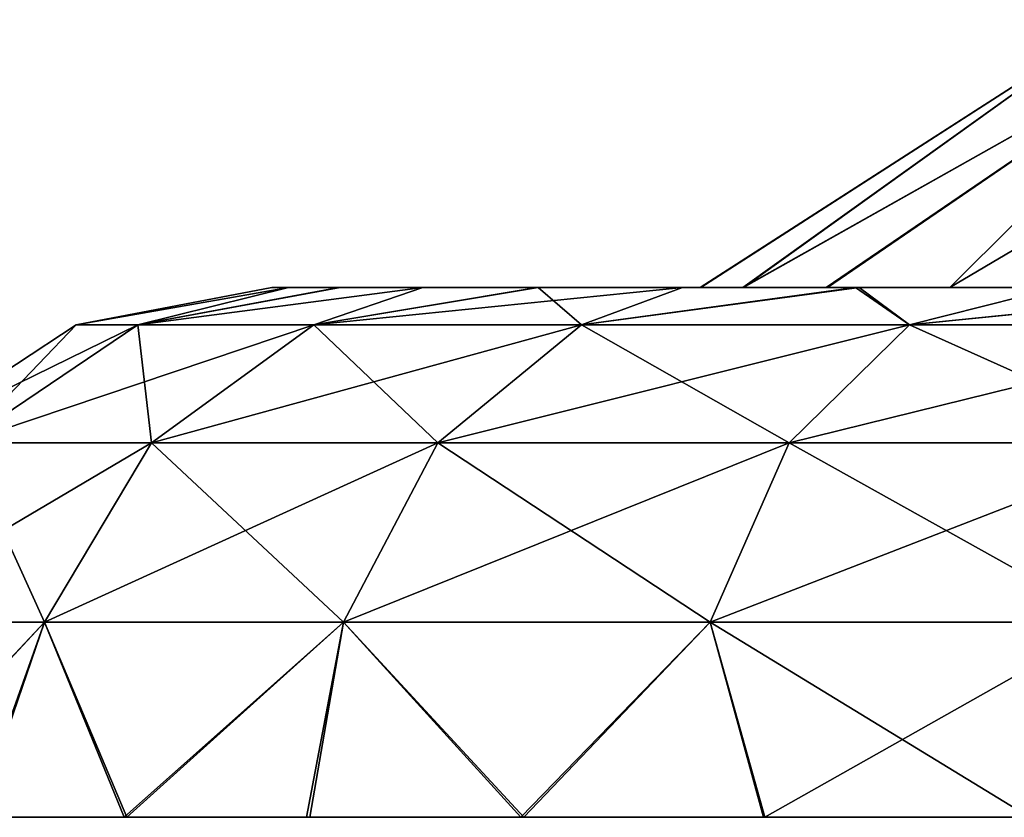
# Model space of a CAD drawing. Units: feet. Extents: x -1.5 to 12.9, y -5.2 to 1.5.
# Drawn here: x 4.8 to 5.2, y -1.3 to -1 of the extents above; entities that cross this region are included whole.
import ezdxf

# ---------------------------------------------------------------- set-up
doc = ezdxf.new("R2010")
doc.units = ezdxf.units.FT
doc.header["$MEASUREMENT"] = 0
doc.layers.get('0').update_dxf_attribs({"color": 255})
doc.layers.add('AFUWA-3-ARPM', color=4, linetype='Continuous')
doc.layers.add('AFUWA-P', color=2, linetype='Continuous')

# ---------------------------------------------------------------- blocks, each defined once
blk = doc.blocks.new('A$C3D5D055F')
at = {"linetype": 'Continuous', "lineweight": 0}
for p, q in [((-1.92484, 4.08864), (-2.07959, 3.98914)), ((-2.31151, 3.97532), (-2.23888, 3.98914)), ((-2.23888, 3.98914), (-2.23264, 3.98914)), ((-2.23264, 3.98914), (-2.23888, 3.98914)), ((-2.21392, 3.98914), (-2.23264, 3.98914)), ((-2.21392, 3.98914), (-2.23264, 3.98914)), ((-2.21392, 3.98914), (-2.1827, 3.98914)), ((-2.1827, 3.98914), (-2.21392, 3.98914)), ((-2.1827, 3.98914), (-2.14027, 3.98914)), ((-2.1827, 3.98914), (-2.14027, 3.98914)), ((-2.14027, 3.98914), (-2.08619, 3.98914)), ((-2.08619, 3.98914), (-2.14027, 3.98914)), ((-2.02189, 3.98914), (-2.08619, 3.98914)), ((-2.08619, 3.98914), (-2.02189, 3.98914)), ((-2.02189, 3.98914), (-1.94687, 3.98914)), ((-1.94687, 3.98914), (-2.02189, 3.98914)), ((-2.37824, 3.93148), (-2.31151, 3.97532)), ((-2.35372, 3.93148), (-2.28862, 3.97532)), ((-2.28862, 3.97532), (-2.31151, 3.97532)), ((-2.22317, 3.97532), (-2.28862, 3.97532)), ((-2.28362, 3.93148), (-2.22317, 3.97532)), ((-2.12379, 3.97532), (-2.22317, 3.97532)), ((-2.12379, 3.97532), (-2.17718, 3.93148)), ((-2.12379, 3.97532), (-2.00187, 3.97532)), ((-2.04659, 3.93148), (-2.00187, 3.97532)), ((-1.86877, 3.97532), (-2.00187, 3.97532)), ((-2.35372, 3.93148), (-2.28362, 3.93148)), ((-2.32333, 3.86475), (-2.28362, 3.93148)), ((-2.28362, 3.93148), (-2.17718, 3.93148)), ((-2.21224, 3.86475), (-2.17718, 3.93148)), ((-2.04659, 3.93148), (-2.17718, 3.93148)), ((-2.07596, 3.86475), (-2.04659, 3.93148)), ((-2.04659, 3.93148), (-1.90403, 3.93148)), ((-2.39649, 3.86475), (-2.32333, 3.86475)), ((-2.32333, 3.86475), (-2.34819, 3.79229)), ((-2.32333, 3.86475), (-2.21224, 3.86475)), ((-2.32333, 3.86475), (-2.29278, 3.79229)), ((-2.21224, 3.86475), (-2.22469, 3.79229)), ((-2.21224, 3.86475), (-2.07596, 3.86475)), ((-2.14521, 3.79229), (-2.07596, 3.86475)), ((-2.07596, 3.86475), (-1.92719, 3.86475)), ((-2.07596, 3.86475), (-2.05563, 3.79229)), ((-2.34819, 3.79229), (-2.29278, 3.79229)), ((-2.34819, 3.79229), (-2.29278, 3.79229)), ((-2.29278, 3.79229), (-2.22469, 3.79229)), ((-2.29278, 3.79229), (-2.22469, 3.79229)), ((-2.22469, 3.79229), (-2.14521, 3.79229)), ((-2.22469, 3.79229), (-2.14521, 3.79229)), ((-2.14521, 3.79229), (-2.05563, 3.79229)), ((-2.14521, 3.79229), (-2.05563, 3.79229)), ((-2.05563, 3.79229), (-1.95629, 3.79229)), ((-2.05563, 3.79229), (-1.95629, 3.79229))]:
    blk.add_line(p, q, dxfattribs=at)

msp = doc.modelspace()

# ---------------------------------------------------------------- linework, layer by layer
at = {"layer": 'AFUWA-3-ARPM'}
for points in [[(5.1938, -0.96522, 14.34731), (5.03905, -1.06472, 14.22085), (5.03929, -1.06472, 14.32736)], [(5.03905, -1.06472, 14.22085), (5.1938, -0.96522, 14.34731), (5.1938, -0.96522, 14.19947)], [(5.0549, -1.06472, 14.11575), (5.03905, -1.06472, 14.22085), (5.1938, -0.96522, 14.19947)], [(5.1938, -0.96522, 14.34731), (5.03929, -1.06472, 14.32736), (5.05505, -1.06472, 14.43188)], [(5.2317, -0.96522, 14.05922), (5.0549, -1.06472, 14.11575), (5.1938, -0.96522, 14.19947)], [(5.2317, -0.96522, 14.05922), (5.08587, -1.06472, 14.01493), (5.0549, -1.06472, 14.11575)], [(5.05505, -1.06472, 14.43188), (5.2317, -0.96522, 14.48757), (5.1938, -0.96522, 14.34731)], [(5.05505, -1.06472, 14.43188), (5.08632, -1.06472, 14.53294), (5.2317, -0.96522, 14.48757)], [(5.08587, -1.06472, 14.01493), (5.2317, -0.96522, 14.05922), (5.13175, -1.06472, 13.91951)], [(5.2317, -0.96522, 14.48757), (5.08632, -1.06472, 14.53294), (5.13175, -1.06472, 14.62728)], [(5.30024, -0.96522, 13.93928), (5.19105, -1.06472, 13.8326), (5.13175, -1.06472, 13.91951)], [(5.13175, -1.06472, 13.91951), (5.2317, -0.96522, 14.05922), (5.30024, -0.96522, 13.93928)], [(5.2317, -0.96522, 14.48757), (5.13175, -1.06472, 14.62728), (5.30024, -0.96522, 14.60751)], [(5.13175, -1.06472, 14.62728), (5.19204, -1.06472, 14.7156), (5.30024, -0.96522, 14.60751)], [(4.88599, -1.06472, 14.37857), (4.87975, -1.06472, 14.27236), (4.80712, -1.07854, 14.27339)], [(4.87975, -1.06472, 14.27236), (4.88599, -1.06472, 14.16822), (4.80712, -1.07854, 14.27339)], [(4.88599, -1.06472, 14.37857), (4.80712, -1.07854, 14.27339), (4.83002, -1.07854, 14.47943)], [(4.88599, -1.06472, 14.16822), (4.83002, -1.07854, 14.06736), (4.80712, -1.07854, 14.27339)], [(4.90514, -1.06472, 14.0649), (4.83002, -1.07854, 14.06736), (4.88599, -1.06472, 14.16822)], [(4.83002, -1.07854, 14.47943), (4.89546, -1.07854, 14.67092), (4.93593, -1.06472, 14.58068)], [(4.93593, -1.06472, 14.58068), (4.90472, -1.06472, 14.48065), (4.83002, -1.07854, 14.47943)], [(4.90472, -1.06472, 14.48065), (4.88599, -1.06472, 14.37857), (4.83002, -1.07854, 14.47943)], [(4.83002, -1.07854, 14.06736), (4.90514, -1.06472, 14.0649), (4.93593, -1.06472, 13.9661)], [(4.93593, -1.06472, 13.9661), (4.89546, -1.07854, 13.87587), (4.83002, -1.07854, 14.06736)], [(5.03929, -1.06472, 14.32736), (5.03905, -1.06472, 14.22085), (4.87975, -1.06472, 14.27236)], [(5.03929, -1.06472, 14.32736), (4.87975, -1.06472, 14.27236), (4.88599, -1.06472, 14.37857)], [(5.03905, -1.06472, 14.22085), (4.88599, -1.06472, 14.16822), (4.87975, -1.06472, 14.27236)], [(5.03905, -1.06472, 14.22085), (5.0549, -1.06472, 14.11575), (4.88599, -1.06472, 14.16822)], [(5.05505, -1.06472, 14.43188), (5.03929, -1.06472, 14.32736), (4.88599, -1.06472, 14.37857)], [(5.05505, -1.06472, 14.43188), (4.88599, -1.06472, 14.37857), (4.90472, -1.06472, 14.48065)], [(5.0549, -1.06472, 14.11575), (4.90514, -1.06472, 14.0649), (4.88599, -1.06472, 14.16822)], [(4.89546, -1.07854, 14.67092), (4.99484, -1.07854, 14.83655), (5.03244, -1.06472, 14.76474)], [(4.97883, -1.06472, 13.87073), (4.89546, -1.07854, 13.87587), (4.93593, -1.06472, 13.9661)], [(4.99484, -1.07854, 13.71023), (4.89546, -1.07854, 13.87587), (4.97883, -1.06472, 13.87073)], [(5.03244, -1.06472, 14.76474), (4.97836, -1.06472, 14.67497), (4.89546, -1.07854, 14.67092)], [(4.97836, -1.06472, 14.67497), (4.93593, -1.06472, 14.58068), (4.89546, -1.07854, 14.67092)], [(4.90472, -1.06472, 14.48065), (4.93593, -1.06472, 14.58068), (5.05505, -1.06472, 14.43188)], [(5.0549, -1.06472, 14.11575), (5.08587, -1.06472, 14.01493), (4.90514, -1.06472, 14.0649)], [(5.08587, -1.06472, 14.01493), (4.93593, -1.06472, 13.9661), (4.90514, -1.06472, 14.0649)], [(4.93593, -1.06472, 14.58068), (5.08632, -1.06472, 14.53294), (5.05505, -1.06472, 14.43188)], [(5.08632, -1.06472, 14.53294), (4.93593, -1.06472, 14.58068), (4.97836, -1.06472, 14.67497)], [(5.08587, -1.06472, 14.01493), (4.97883, -1.06472, 13.87073), (4.93593, -1.06472, 13.9661)], [(5.13175, -1.06472, 14.62728), (5.08632, -1.06472, 14.53294), (4.97836, -1.06472, 14.67497)], [(5.13175, -1.06472, 14.62728), (4.97836, -1.06472, 14.67497), (5.03244, -1.06472, 14.76474)], [(4.97883, -1.06472, 13.87073), (5.03244, -1.06472, 13.78204), (4.99484, -1.07854, 13.71023)], [(5.08587, -1.06472, 14.01493), (5.13175, -1.06472, 13.91951), (4.97883, -1.06472, 13.87073)], [(5.13175, -1.06472, 13.91951), (5.03244, -1.06472, 13.78204), (4.97883, -1.06472, 13.87073)], [(5.09675, -1.06472, 14.84674), (5.03244, -1.06472, 14.76474), (4.99484, -1.07854, 14.83655)], [(5.09675, -1.06472, 14.84674), (4.99484, -1.07854, 14.83655), (5.11677, -1.07854, 14.97009)], [(5.03244, -1.06472, 13.78204), (5.09803, -1.06472, 13.69853), (4.99484, -1.07854, 13.71023)], [(5.09803, -1.06472, 13.69853), (5.11677, -1.07854, 13.5767), (4.99484, -1.07854, 13.71023)], [(5.19105, -1.06472, 13.8326), (5.03244, -1.06472, 13.78204), (5.13175, -1.06472, 13.91951)], [(5.03244, -1.06472, 14.76474), (5.19204, -1.06472, 14.7156), (5.13175, -1.06472, 14.62728)], [(5.19204, -1.06472, 14.7156), (5.03244, -1.06472, 14.76474), (5.09675, -1.06472, 14.84674)], [(5.19105, -1.06472, 13.8326), (5.09803, -1.06472, 13.69853), (5.03244, -1.06472, 13.78204)], [(5.17176, -1.06472, 14.92206), (5.09675, -1.06472, 14.84674), (5.11677, -1.07854, 14.97009)], [(5.19204, -1.06472, 14.7156), (5.09675, -1.06472, 14.84674), (5.26426, -1.06472, 14.79322)], [(5.26426, -1.06472, 14.79322), (5.09675, -1.06472, 14.84674), (5.17176, -1.06472, 14.92206)], [(5.09803, -1.06472, 13.69853), (5.17176, -1.06472, 13.62473), (5.11677, -1.07854, 13.5767)], [(5.09803, -1.06472, 13.69853), (5.19105, -1.06472, 13.8326), (5.26355, -1.06472, 13.75407)], [(5.26355, -1.06472, 13.75407), (5.17176, -1.06472, 13.62473), (5.09803, -1.06472, 13.69853)], [(5.11677, -1.07854, 14.97009), (5.24986, -1.07854, 15.07032), (5.25362, -1.06472, 14.98615)], [(5.2549, -1.06472, 13.55989), (5.24986, -1.07854, 13.47647), (5.11677, -1.07854, 13.5767)], [(5.25362, -1.06472, 14.98615), (5.17176, -1.06472, 14.92206), (5.11677, -1.07854, 14.97009)], [(5.11677, -1.07854, 13.5767), (5.17176, -1.06472, 13.62473), (5.2549, -1.06472, 13.55989)], [(4.83002, -1.07854, 14.47943), (4.80712, -1.07854, 14.27339), (4.74039, -1.12238, 14.27339)], [(4.76491, -1.12238, 14.49408), (4.83002, -1.07854, 14.47943), (4.74039, -1.12238, 14.27339)], [(4.76491, -1.12238, 14.05271), (4.74039, -1.12238, 14.27339), (4.80712, -1.07854, 14.27339)], [(4.76491, -1.12238, 14.49408), (4.89546, -1.07854, 14.67092), (4.83002, -1.07854, 14.47943)], [(4.83501, -1.12238, 14.69918), (4.89546, -1.07854, 14.67092), (4.76491, -1.12238, 14.49408)], [(4.80712, -1.07854, 14.27339), (4.83002, -1.07854, 14.06736), (4.76491, -1.12238, 14.05271)], [(4.76491, -1.12238, 14.05271), (4.83002, -1.07854, 14.06736), (4.83501, -1.12238, 13.8476)], [(4.89546, -1.07854, 13.87587), (4.83501, -1.12238, 13.8476), (4.83002, -1.07854, 14.06736)], [(4.83501, -1.12238, 14.69918), (4.99484, -1.07854, 14.83655), (4.89546, -1.07854, 14.67092)], [(4.94146, -1.12238, 14.87659), (4.99484, -1.07854, 14.83655), (4.83501, -1.12238, 14.69918)], [(4.83501, -1.12238, 13.8476), (4.89546, -1.07854, 13.87587), (4.94146, -1.12238, 13.67019)], [(4.99484, -1.07854, 13.71023), (4.94146, -1.12238, 13.67019), (4.89546, -1.07854, 13.87587)], [(5.11677, -1.07854, 14.97009), (4.99484, -1.07854, 14.83655), (4.94146, -1.12238, 14.87659)], [(4.94146, -1.12238, 14.87659), (5.07205, -1.12238, 15.01962), (5.11677, -1.07854, 14.97009)], [(5.07205, -1.12238, 13.52716), (4.94146, -1.12238, 13.67019), (4.99484, -1.07854, 13.71023)], [(4.99484, -1.07854, 13.71023), (5.11677, -1.07854, 13.5767), (5.07205, -1.12238, 13.52716)], [(5.07205, -1.12238, 15.01962), (5.24986, -1.07854, 15.07032), (5.11677, -1.07854, 14.97009)], [(5.2146, -1.12238, 15.12698), (5.24986, -1.07854, 15.07032), (5.07205, -1.12238, 15.01962)], [(5.07205, -1.12238, 13.52716), (5.11677, -1.07854, 13.5767), (5.2146, -1.12238, 13.4198)], [(5.11677, -1.07854, 13.5767), (5.24986, -1.07854, 13.47647), (5.2146, -1.12238, 13.4198)], [(4.7953, -1.18911, 14.71775), (4.83501, -1.12238, 14.69918), (4.72214, -1.18911, 14.5037)], [(4.83501, -1.12238, 14.69918), (4.76491, -1.12238, 14.49408), (4.72214, -1.18911, 14.5037)], [(4.72214, -1.18911, 14.04309), (4.76491, -1.12238, 14.05271), (4.7953, -1.18911, 13.82904)], [(4.76491, -1.12238, 14.05271), (4.83501, -1.12238, 13.8476), (4.7953, -1.18911, 13.82904)], [(4.7953, -1.18911, 14.71775), (4.90639, -1.18911, 14.90289), (4.94146, -1.12238, 14.87659)], [(4.94146, -1.12238, 14.87659), (4.83501, -1.12238, 14.69918), (4.7953, -1.18911, 14.71775)], [(4.7953, -1.18911, 13.82904), (4.83501, -1.12238, 13.8476), (4.90639, -1.18911, 13.64389)], [(4.83501, -1.12238, 13.8476), (4.94146, -1.12238, 13.67019), (4.90639, -1.18911, 13.64389)], [(4.90639, -1.18911, 14.90289), (5.04267, -1.18911, 15.05216), (5.07205, -1.12238, 15.01962)], [(5.07205, -1.12238, 15.01962), (4.94146, -1.12238, 14.87659), (4.90639, -1.18911, 14.90289)], [(4.90639, -1.18911, 13.64389), (4.94146, -1.12238, 13.67019), (5.04267, -1.18911, 13.49463)], [(4.94146, -1.12238, 13.67019), (5.07205, -1.12238, 13.52716), (5.04267, -1.18911, 13.49463)], [(5.04267, -1.18911, 15.05216), (5.19145, -1.18911, 15.1642), (5.2146, -1.12238, 15.12698)], [(5.2146, -1.12238, 15.12698), (5.07205, -1.12238, 15.01962), (5.04267, -1.18911, 15.05216)], [(5.04267, -1.18911, 13.49463), (5.07205, -1.12238, 13.52716), (5.19145, -1.18911, 13.38259)], [(5.19145, -1.18911, 13.38259), (5.07205, -1.12238, 13.52716), (5.2146, -1.12238, 13.4198)], [(4.72214, -1.18911, 14.04309), (4.7953, -1.18911, 13.82904), (4.72728, -1.26157, 13.96883)], [(4.72214, -1.18911, 14.5037), (4.7279, -1.26157, 14.57874), (4.7953, -1.18911, 14.71775)], [(4.7953, -1.18911, 13.82904), (4.76938, -1.26157, 13.85248), (4.72728, -1.26157, 13.96883)], [(4.77044, -1.26157, 14.69487), (4.7953, -1.18911, 14.71775), (4.7279, -1.26157, 14.57874)], [(4.7953, -1.18911, 13.82904), (4.82493, -1.26157, 13.7416), (4.76938, -1.26157, 13.85248)], [(4.7953, -1.18911, 14.71775), (4.77044, -1.26157, 14.69487), (4.82586, -1.26157, 14.80494)], [(4.82493, -1.26157, 13.7416), (4.7953, -1.18911, 13.82904), (4.90639, -1.18911, 13.64389)], [(4.82586, -1.26157, 14.80494), (4.90639, -1.18911, 14.90289), (4.7953, -1.18911, 14.71775)], [(4.89273, -1.26157, 13.63853), (4.82493, -1.26157, 13.7416), (4.90639, -1.18911, 13.64389)], [(4.90639, -1.18911, 14.90289), (4.82586, -1.26157, 14.80494), (4.89395, -1.26157, 14.90835)], [(4.97229, -1.26157, 13.54372), (4.89273, -1.26157, 13.63853), (4.90639, -1.18911, 13.64389)], [(4.89395, -1.26157, 14.90835), (4.97342, -1.26157, 15.00302), (4.90639, -1.18911, 14.90289)], [(5.04267, -1.18911, 13.49463), (4.97229, -1.26157, 13.54372), (4.90639, -1.18911, 13.64389)], [(5.04267, -1.18911, 15.05216), (4.90639, -1.18911, 14.90289), (4.97342, -1.26157, 15.00302)], [(4.97229, -1.26157, 13.54372), (5.04267, -1.18911, 13.49463), (5.06248, -1.26157, 13.4587)], [(5.04267, -1.18911, 15.05216), (4.97342, -1.26157, 15.00302), (5.063, -1.26157, 15.08758)], [(5.19145, -1.18911, 13.38259), (5.16141, -1.26157, 13.38512), (5.04267, -1.18911, 13.49463)], [(5.16141, -1.26157, 13.38512), (5.06248, -1.26157, 13.4587), (5.04267, -1.18911, 13.49463)], [(5.063, -1.26157, 15.08758), (5.19145, -1.18911, 15.1642), (5.04267, -1.18911, 15.05216)], [(5.19145, -1.18911, 15.1642), (5.063, -1.26157, 15.08758), (5.16234, -1.26157, 15.1615)]]:
    msp.add_3dface(points, dxfattribs=at)

# ---------------------------------------------------------------- block references
at = {"layer": 'AFUWA-P'}
msp.add_blockref('A$C3D5D055F', (7.11863, -5.05386), dxfattribs=at)

doc.saveas('drawing.dxf')
